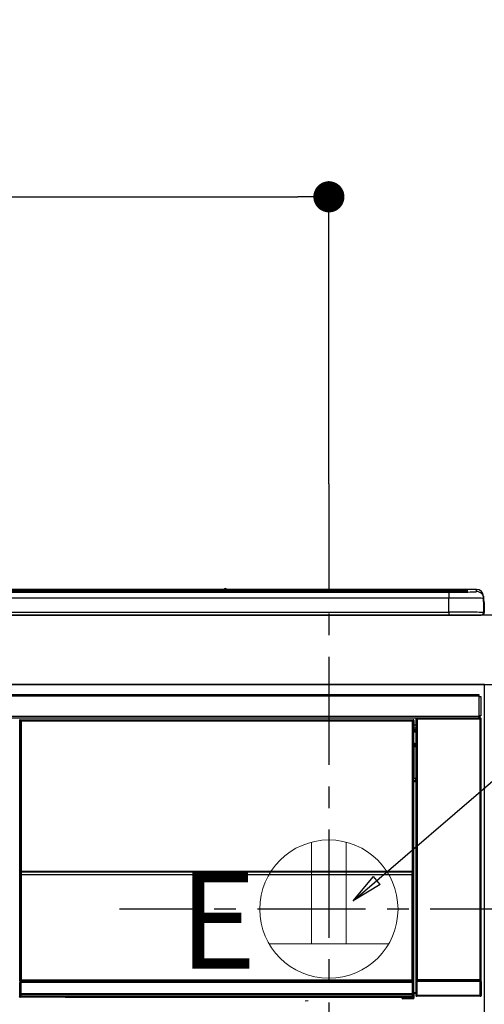
# Model space of a CAD drawing. Extents: x 27948 to 54421, y -25 to 8845.
# Drawn here: x 43905 to 44174, y 2720 to 3290 of the extents above; entities that cross this region are included whole.
import ezdxf

# ---------------------------------------------------------------- set-up
doc = ezdxf.new("R2010")
doc.units = 0
doc.header["$LTSCALE"] = 50
doc.header["$MEASUREMENT"] = 0
doc.linetypes.add('CENTER', pattern=[2, 1.25, -0.25, 0.25, -0.25])
doc.layers.get('0').update_dxf_attribs({"linetype": 'CONTINUOUS'})
doc.layers.get('DEFPOINTS').update_dxf_attribs({"color": 146, "linetype": 'CONTINUOUS'})
for name, color, linetype in [('120-キャビネット（外）', 7, 'CONTINUOUS'), ('126-甲板', 2, 'CONTINUOUS'), ('150-機器', 8, 'CONTINUOUS'), ('160-文字', 254, 'CONTINUOUS'), ('166-寸法B', 11, 'CONTINUOUS')]:
    doc.layers.add(name, color=color, linetype=linetype)
doc.styles.add('KH001', font='txt')
doc.styles.add('ＭＳ ゴシック', font='txt', dxfattribs={"height": 10})
doc.dimstyles.new('KH1xx030', dxfattribs={"dimscale": 30, "dimtxt": 2, "dimasz": 0.6, "dimexe": 0.3, "dimexo": 1.2, "dimgap": 0.5, "dimtad": 3, "dimdec": 1, "dimdsep": 46, "dimlunit": 6, "dimtxsty": 'KH001', "dimblk": 'DOT', "dimcen": 1, "dimdle": 1, "dimclrd": 256, "dimclre": 256, "dimclrt": 256, "dimadec": 0, "dimazin": 0, "dimtfac": 1, "dimtdec": 1, "dimtix": 1, "dimtmove": 2, "dimatfit": 3, "dimldrblk": 'CLOSEDBLANK', "dimfxl": 1, "dimtolj": 1, "dimtzin": 0, "dimlwd": -1, "dimlwe": -1, "dimarcsym": 0})

# ---------------------------------------------------------------- blocks, each defined once
blk = doc.blocks.new('_Dot')
at = {"color": 0, "linetype": 'ByBlock', "lineweight": -2}
blk.add_line((-0.5, 0), (-1, 0), dxfattribs=at)
at = {"color": 0, "linetype": 'ByBlock', "const_width": 0.5}
blk.add_lwpolyline([(-0.25, 0, 1), (0.25, 0, 1)], format="xyb", close=True, dxfattribs=at)
blk = doc.blocks.new('*D116')
at = {"layer": '166-寸法B', "transparency": 16777216}
for p, q in [((43405.28, 2981.45), (43405.28, 3196.42)), ((44084.28, 3021.42), (44084.28, 3196.42)), ((43423.28, 3187.42), (44066.28, 3187.42))]:
    blk.add_line(p, q, dxfattribs=at)
at = {"layer": 'DEFPOINTS', "color": 0, "transparency": 16777216}
for p in [(44084.28, 3187.42), (44084.28, 2985.42), (43405.28, 2945.45)]:
    blk.add_point(p, dxfattribs=at)
at = {"layer": '166-寸法B', "transparency": 16777216, "xscale": 18, "yscale": 18, "zscale": 18, "rotation": 180}
blk.add_blockref('_Dot', (43405.28, 3187.42), dxfattribs=at)
at = {"layer": '166-寸法B', "transparency": 16777216, "xscale": 18, "yscale": 18, "zscale": 18}
blk.add_blockref('_Dot', (44084.28, 3187.42), dxfattribs=at)
at = {"layer": '166-寸法B', "transparency": 16777216, "insert": (43744.78, 3232.42), "char_height": 60, "attachment_point": 5, "style": 'KH001'}
blk.add_mtext('\\A1;679', dxfattribs=at)
blk = doc.blocks.new('_ClosedBlank')
at = {"color": 0, "linetype": 'ByBlock', "lineweight": -2}
for p, q in [((-1, 0.167), (0, 0)), ((-1, 0.167), (-1, -0.167)), ((0, 0), (-1, -0.167))]:
    blk.add_line(p, q, dxfattribs=at)
blk = doc.blocks.new('HT-F6S_S')
at = {"layer": '150-機器', "color": 13, "linetype": 'Continuous'}
for p, q in [((-284.5, 14.86), (284.5, 14.86)), ((284.5, 14.36), (-284.5, 14.36)), ((234.74, 13.83), (-284, 13.83)), ((279.5, 13.42), (-279.5, 13.42)), ((279.5, 13.42), (-279.5, 13.42)), ((-279.5, 13.25), (279.5, 13.25)), ((149.27, 14.93), (-149.27, 14.93)), ((149.27, 14.93), (-149.27, 14.93)), ((31.34, 13.58), (20.34, 13.58)), ((32.34, 13.56), (32.34, 13.42)), ((32.34, 13.42), (32.34, 13.56)), ((38.34, 13.56), (38.34, 13.42)), ((69.34, 13.58), (39.34, 13.58)), ((70.34, 13.56), (70.34, 13.42)), ((70.34, 13.42), (70.34, 13.56)), ((122.75, 13.56), (122.75, 13.42)), ((134.75, 13.58), (123.75, 13.58)), ((135.75, 13.42), (135.75, 13.56)), ((135.75, 13.56), (135.75, 13.42)), ((141.75, 13.56), (141.75, 13.42)), ((172.75, 13.58), (142.75, 13.58)), ((149.26, 14.89), (149.26, 14.89)), ((149.26, 14.89), (149.31, 14.88)), ((149.31, 14.88), (149.48, 14.88)), ((149.48, 14.88), (149.72, 14.87)), ((149.72, 14.87), (150, 14.87)), ((150, 14.87), (150.28, 14.87)), ((150.28, 14.87), (150.52, 14.88)), ((150.52, 14.88), (150.69, 14.88)), ((150.69, 14.88), (150.74, 14.89)), ((295.5, 14.93), (150.73, 14.93)), ((295.5, 14.93), (150.73, 14.93)), ((150.74, 14.89), (150.74, 14.89)), ((173.75, 13.56), (173.75, 13.42)), ((173.75, 13.42), (173.75, 13.56)), ((179.75, 13.56), (179.75, 13.42)), ((191.75, 13.58), (180.75, 13.58)), ((192.75, 13.56), (192.75, 13.42)), ((192.75, 13.42), (192.75, 13.56)), ((234.74, 13.9), (234.74, 13.51)), ((234.74, 13.51), (234.74, 13.42)), ((250.74, 13.93), (235.74, 13.93)), ((235.74, 13.48), (250.74, 13.48)), ((235.74, 13.48), (235.74, 13.42)), ((250.74, 13.48), (250.74, 13.42)), ((251.74, 13.51), (251.74, 13.9)), ((251.74, 13.9), (251.74, 13.42)), ((284, 13.83), (251.74, 13.83)), ((251.74, 13.51), (251.74, 13.42)), ((279.5, 13.42), (279.5, 13.42)), ((279.5, 13.25), (279.5, 9.93)), ((284.5, 14.86), (284.5, 14.36)), ((284.5, 13.83), (284.5, 14.36)), ((289.5, 13.61), (289.5, 14.21)), ((289.5, 13.61), (289.5, 14.21)), ((289.9, 13.68), (289.88, 13.68)), ((290, 13.69), (289.9, 13.68)), ((290, 13.69), (289.97, 13.68)), ((290, 14.71), (290, 13.69)), ((295.5, 13.68), (295.5, 14.93)), ((295.5, 14.93), (295.5, 14.93)), ((279.5, 9.93), (-279.5, 9.93)), ((279.5, 1.75), (279.5, 9.93)), ((299.5, 10.93), (299.5, 9.68)), ((299.5, 8.69), (299.5, 10.93)), ((299.5, 9.68), (299.5, 1.5)), ((299.5, 8.69), (299.5, 7)), ((299.5, 7), (299.5, 1.5)), ((299.6, 0.6), (299.6, 7.4)), ((299.9, 7.4), (299.6, 7.4)), ((299.9, 7.4), (299.9, 1.5)), ((299.9, 7.4), (299.9, 7.4)), ((299.9, 1.5), (299.9, 7.4)), ((-298, 0), (298, 0)), ((-279.5, 1.75), (279.5, 1.75)), ((279.5, 1.75), (279.5, 0)), ((299.9, 1.5), (299.9, 1.5)), ((-296.8, -45.78), (296.8, -45.78)), ((296.8, -46.88), (-296.8, -46.88)), ((296.8, -45.78), (296.8, -46.88)), ((296.8, -46.88), (296.8, -46.98)), ((296.8, -46.98), (296.9, -46.98)), ((296.9, -58.28), (296.9, -46.98)), ((296.9, -46.98), (298, -46.98)), ((298, -46.98), (298, -58.28)), ((-296.8, -58.38), (296.8, -58.38)), ((296.8, -59.48), (-296.8, -59.48)), ((31.09, -61.19), (30.86, -60.96)), ((31.09, -152.19), (31.09, -61.19)), ((31.09, -61.19), (31.17, -61.19)), ((31.17, -61.27), (31.17, -211.5)), ((31.29, -61.39), (31.17, -61.27)), ((31.29, -147.43), (31.29, -61.39)), ((31.29, -61.39), (31.79, -61.39)), ((31.36, -60.46), (31.59, -60.69)), ((31.36, -60.46), (258.74, -60.46)), ((31.59, -60.69), (258.51, -60.69)), ((31.59, -60.69), (31.59, -60.77)), ((31.67, -60.77), (31.79, -60.89)), ((258.43, -60.77), (31.67, -60.77)), ((31.79, -61.39), (31.79, -60.89)), ((31.79, -60.89), (258.31, -60.89)), ((258.31, -61.39), (31.79, -61.39)), ((31.79, -61.39), (31.79, -147.43)), ((258.31, -60.89), (258.43, -60.77)), ((258.31, -61.39), (258.31, -60.89)), ((258.31, -147.43), (258.31, -61.39)), ((258.31, -61.39), (258.81, -61.39)), ((258.51, -60.69), (258.74, -60.46)), ((258.51, -60.69), (258.51, -60.77)), ((258.93, -61.27), (258.81, -61.39)), ((258.81, -61.39), (258.81, -147.43)), ((259.01, -61.19), (258.93, -61.19)), ((258.93, -61.27), (258.93, -75.9)), ((259.24, -60.96), (259.01, -61.19)), ((259.01, -61.19), (259.01, -73.91)), ((259.24, -62.01), (259.17, -62.08)), ((259.17, -62.08), (259.17, -66.48)), ((259.24, -60.96), (259.24, -62.01)), ((260.5, -60.14), (260.33, -59.98)), ((260.33, -59.98), (260.33, -90.43)), ((260.5, -210.75), (260.5, -60.14)), ((260.5, -60.14), (261, -60.14)), ((260.83, -59.48), (260.92, -59.56)), ((260.92, -59.48), (260.92, -59.56)), ((260.92, -59.56), (261, -59.64)), ((261, -59.64), (261, -60.14)), ((261, -59.64), (297.5, -59.64)), ((261, -60.14), (261, -210.75)), ((297.5, -60.14), (261, -60.14)), ((261.42, -59.57), (261.42, -59.48)), ((261.42, -59.57), (261.92, -59.57)), ((261.92, -59.57), (261.92, -59.48)), ((262.42, -59.56), (262.41, -59.48)), ((262.42, -59.56), (262.42, -59.48)), ((263.25, -59.53), (263.15, -59.48)), ((265.75, -59.53), (263.25, -59.53)), ((265.75, -59.48), (265.75, -59.53)), ((272.75, -59.53), (272.75, -59.48)), ((275.25, -59.53), (272.75, -59.53)), ((275.35, -59.48), (275.25, -59.53)), ((283.83, -59.49), (284.06, -59.6)), ((285.06, -59.61), (285.09, -59.61)), ((286.09, -59.6), (286.2, -59.55)), ((286.2, -59.48), (286.2, -59.55)), ((290.2, -59.55), (290.2, -59.48)), ((290.2, -59.55), (290.31, -59.6)), ((291.31, -59.61), (291.34, -59.61)), ((292.34, -59.6), (292.57, -59.49)), ((295.37, -59.48), (295.45, -59.57)), ((295.45, -59.57), (295.45, -59.48)), ((295.45, -59.57), (296.15, -59.57)), ((296.15, -59.57), (296.15, -59.48)), ((296.9, -58.28), (296.8, -58.28)), ((296.8, -58.28), (296.8, -58.38)), ((296.8, -58.38), (296.8, -59.48)), ((298, -58.28), (296.9, -58.28)), ((297.14, -58.28), (297.14, -59.56)), ((297.31, -59.54), (297.31, -58.28)), ((297.31, -59.54), (297.37, -59.48)), ((297.37, -58.28), (297.37, -59.48)), ((297.67, -59.48), (297.37, -59.48)), ((297.5, -59.64), (297.67, -59.48)), ((297.5, -60.14), (297.5, -59.64)), ((297.5, -210.75), (297.5, -60.14)), ((297.5, -60.14), (298, -60.14)), ((298.17, -59.98), (298, -60.14)), ((298, -60.14), (298, -210.75)), ((298.17, -219.91), (298.17, -59.98)), ((259.16, -74.06), (259.16, -67.6)), ((260.33, -67.6), (259.16, -67.6)), ((260.33, -63.7), (259.17, -63.7)), ((259.17, -65.1), (260.33, -65.1)), ((260.33, -66.3), (259.17, -66.3)), ((259.17, -66.48), (259.27, -66.59)), ((259.17, -67.1), (259.27, -67)), ((259.17, -67.1), (260.33, -67.1)), ((259.27, -67), (259.27, -66.59)), ((260.33, -66.9), (259.27, -66.9)), ((259.27, -67), (260.33, -67)), ((259.01, -73.91), (258.93, -73.91)), ((259.01, -73.91), (259.16, -74.06)), ((259.16, -74.57), (258.93, -74.57)), ((258.93, -74.59), (259.16, -74.59)), ((259.1, -76.07), (258.93, -75.9)), ((259.1, -76.07), (259.1, -94.33)), ((260.33, -76.07), (259.1, -76.07)), ((259.16, -74.07), (259.16, -74.06)), ((259.16, -74.07), (259.66, -74.07)), ((259.17, -74.56), (259.16, -74.57)), ((259.16, -74.57), (259.16, -74.57)), ((259.16, -75.59), (259.16, -74.57)), ((259.16, -75.59), (259.66, -75.59)), ((259.2, -74.53), (259.17, -74.56)), ((259.25, -74.48), (259.2, -74.53)), ((259.31, -74.42), (259.25, -74.48)), ((259.38, -74.34), (259.31, -74.42)), ((259.47, -74.26), (259.38, -74.34)), ((259.56, -74.16), (259.47, -74.26)), ((259.66, -74.07), (259.56, -74.16)), ((259.66, -74.07), (259.66, -75.59)), ((259.66, -75.59), (259.66, -76.07)), ((259.66, -75.59), (260.33, -75.59)), ((258.93, -94.5), (259.1, -94.33)), ((258.93, -94.5), (258.93, -211)), ((260.33, -95.81), (258.93, -95.81)), ((258.93, -95.83), (260.33, -95.83)), ((258.93, -96.49), (259.01, -96.49)), ((259.16, -96.34), (259.01, -96.49)), ((259.01, -96.49), (259.01, -152.19)), ((259.1, -94.33), (260.33, -94.33)), ((259.16, -96.34), (259.16, -96.33)), ((260.33, -96.33), (259.16, -96.33)), ((259.16, -218.3), (259.16, -96.34)), ((260.33, -95.82), (260.33, -94.33)), ((31.29, -148.01), (31.29, -147.43)), ((31.79, -147.43), (31.29, -147.43)), ((31.79, -148.01), (31.29, -148.01)), ((31.79, -147.43), (31.79, -148.01)), ((31.79, -148.01), (258.31, -148.01)), ((258.31, -148.01), (258.31, -147.43)), ((258.81, -147.43), (258.31, -147.43)), ((258.81, -148.01), (258.31, -148.01)), ((258.81, -147.43), (258.81, -148.01)), ((31.09, -211.54), (31.09, -152.19)), ((31.09, -152.19), (31.17, -152.19)), ((31.34, -150.27), (31.31, -149.01)), ((31.31, -149.01), (31.31, -149.01)), ((31.84, -150.27), (31.34, -150.27)), ((31.34, -211.33), (31.34, -150.27)), ((31.81, -148.67), (31.81, -148.51)), ((31.81, -148.51), (258.29, -148.51)), ((31.81, -148.51), (31.81, -148.51)), ((258.29, -148.51), (31.81, -148.51)), ((31.81, -148.67), (31.84, -149.93)), ((258.29, -148.67), (31.81, -148.67)), ((31.84, -149.93), (31.84, -150.27)), ((31.84, -149.93), (258.27, -149.93)), ((258.27, -150.27), (31.84, -150.27)), ((31.84, -150.27), (31.84, -210.83)), ((258.27, -149.93), (258.29, -148.67)), ((258.27, -149.93), (258.27, -150.27)), ((258.27, -210.83), (258.27, -150.27)), ((258.76, -150.27), (258.27, -150.27)), ((258.29, -148.67), (258.29, -148.51)), ((258.29, -148.51), (258.29, -148.51)), ((258.79, -149.01), (258.76, -150.27)), ((258.76, -150.27), (258.76, -210.83)), ((258.79, -149.01), (258.79, -149.01)), ((258.93, -152.19), (259.01, -152.19)), ((259.01, -152.19), (259.01, -211.54)), ((260.33, -170.46), (260.33, -219.91)), ((31.59, -211.54), (31.09, -211.54)), ((31.15, -212.54), (31.11, -212.54)), ((31.15, -219.32), (31.15, -212.54)), ((31.65, -212.54), (31.15, -212.54)), ((31.34, -211.33), (31.17, -211.5)), ((258.43, -211.5), (31.17, -211.5)), ((31.34, -211.33), (31.35, -211.32)), ((258.27, -211.33), (31.34, -211.33)), ((31.35, -211.32), (31.38, -211.29)), ((31.38, -211.29), (31.42, -211.25)), ((31.42, -211.25), (31.48, -211.18)), ((31.48, -211.18), (31.56, -211.11)), ((31.56, -211.11), (31.65, -211.02)), ((31.59, -211.5), (31.59, -211.54)), ((31.59, -211.54), (258.51, -211.54)), ((31.61, -212.04), (31.65, -212.04)), ((31.65, -211.02), (31.74, -210.93)), ((31.65, -212.04), (31.65, -212.54)), ((31.65, -212.04), (258.45, -212.04)), ((31.65, -212.54), (31.65, -218.83)), ((258.45, -212.54), (31.65, -212.54)), ((31.74, -210.93), (31.84, -210.83)), ((31.84, -210.83), (258.27, -210.83)), ((258.27, -210.83), (258.76, -210.83)), ((258.27, -211.33), (258.27, -210.83)), ((258.43, -211.5), (258.27, -211.33)), ((258.45, -212.04), (258.45, -212.54)), ((258.45, -212.04), (258.49, -212.04)), ((258.45, -218.83), (258.45, -212.54)), ((258.95, -212.54), (258.45, -212.54)), ((258.51, -211.54), (258.51, -211.49)), ((259.01, -211.54), (258.51, -211.54)), ((258.76, -210.83), (258.93, -211)), ((258.95, -212.54), (258.95, -219.32)), ((258.99, -212.54), (258.95, -212.54)), ((260.93, -211.81), (260.43, -211.81)), ((260.43, -219.82), (260.43, -211.81)), ((260.44, -210.81), (260.5, -210.75)), ((260.5, -210.75), (261, -210.75)), ((297.57, -211.81), (260.93, -211.81)), ((260.93, -211.81), (260.93, -219.82)), ((261, -211.25), (260.94, -211.31)), ((260.94, -211.31), (297.56, -211.31)), ((261, -210.75), (297.5, -210.75)), ((261, -211.25), (261, -210.75)), ((297.5, -211.25), (261, -211.25)), ((297.5, -210.75), (297.5, -211.25)), ((297.5, -210.75), (298, -210.75)), ((297.56, -211.31), (297.5, -211.25)), ((298.07, -211.81), (297.57, -211.81)), ((297.57, -219.82), (297.57, -211.81)), ((298, -210.75), (298.06, -210.81)), ((298.07, -211.81), (298.07, -219.82)), ((30.84, -220.49), (31.2, -220.13)), ((31.2, -219.37), (31.15, -219.32)), ((31.2, -220.13), (31.2, -219.37)), ((31.2, -219.37), (31.7, -219.37)), ((31.2, -220.13), (31.7, -220.13)), ((31.7, -220.63), (31.34, -220.99)), ((57.4, -220.99), (31.34, -220.99)), ((31.66, -218.83), (31.65, -218.83)), ((31.66, -218.83), (31.7, -218.87)), ((31.66, -218.83), (258.44, -218.83)), ((31.7, -219.37), (31.7, -218.87)), ((31.7, -218.87), (258.4, -218.87)), ((258.4, -219.37), (31.7, -219.37)), ((31.7, -219.37), (31.7, -220.13)), ((31.7, -220.13), (258.4, -220.13)), ((31.7, -220.63), (31.7, -220.13)), ((258.4, -220.63), (31.7, -220.63)), ((57.4, -220.99), (57.4, -221)), ((57.4, -221), (252.27, -221)), ((74.03, -220.71), (74.02, -220.94)), ((74.02, -220.94), (231.88, -220.94)), ((231.87, -220.71), (74.03, -220.71)), ((231.88, -220.94), (231.87, -220.71)), ((252.27, -221.3), (252.27, -220.96)), ((252.77, -221.3), (252.27, -221.3)), ((252.77, -220.95), (258.72, -220.95)), ((252.77, -220.95), (252.77, -221.3)), ((252.77, -221.3), (252.77, -221.8)), ((252.77, -221.3), (258.73, -221.3)), ((258.73, -221.8), (252.77, -221.8)), ((258.4, -218.87), (258.44, -218.83)), ((258.4, -219.37), (258.4, -218.87)), ((258.4, -220.13), (258.4, -219.37)), ((258.4, -219.37), (258.9, -219.37)), ((258.4, -220.13), (258.9, -220.13)), ((258.4, -220.63), (258.4, -220.13)), ((258.72, -220.95), (258.4, -220.63)), ((258.45, -218.83), (258.44, -218.83)), ((258.72, -220.95), (258.73, -220.95)), ((258.73, -221.3), (258.73, -220.95)), ((258.73, -221.8), (258.73, -221.3)), ((259.23, -221.3), (258.73, -221.3)), ((258.77, -221.8), (258.73, -221.8)), ((258.95, -219.32), (258.9, -219.37)), ((258.9, -219.37), (258.9, -220.13)), ((258.9, -220.13), (259.23, -220.46)), ((259.16, -218.3), (260.33, -218.3)), ((259.17, -218.8), (259.27, -218.9)), ((260.33, -218.8), (259.17, -218.8)), ((259.23, -220.46), (259.23, -221.3)), ((259.23, -221.3), (259.27, -221.3)), ((259.27, -221.3), (259.27, -218.9)), ((260.33, -218.9), (259.27, -218.9)), ((260.33, -219.91), (260.43, -219.82)), ((260.93, -219.82), (260.43, -219.82)), ((260.93, -220.32), (260.83, -220.41)), ((297.67, -220.41), (260.83, -220.41)), ((260.93, -219.82), (260.93, -220.32)), ((260.93, -219.82), (297.57, -219.82)), ((297.57, -220.32), (260.93, -220.32)), ((297.57, -220.32), (297.57, -219.82)), ((298.07, -219.82), (297.57, -219.82)), ((297.67, -220.41), (297.57, -220.32)), ((298.07, -219.82), (298.17, -219.91)), ((196.31, -223.11), (198.05, -222.92))]:
    blk.add_line(p, q, dxfattribs=at)
for points in [[(279.5, 13.25), (281.49, 13.26), (283.46, 13.27), (285.36, 13.28), (287.17, 13.31), (288.86, 13.33), (290.41, 13.37), (291.78, 13.41), (292.96, 13.45), (293.94, 13.5), (294.68, 13.55), (295.19, 13.6), (295.46, 13.65), (295.5, 13.68)], [(299.5, 9.68), (299.34, 9.71), (298.88, 9.74), (298.11, 9.77), (297.05, 9.8), (295.72, 9.83), (294.13, 9.85), (292.32, 9.87), (290.31, 9.89), (288.12, 9.9), (285.81, 9.92), (283.39, 9.92), (280.91, 9.93), (279.5, 9.93)], [(299.5, 1.5), (299.34, 1.53), (298.88, 1.56), (298.11, 1.59), (297.05, 1.62), (295.72, 1.65), (294.13, 1.67), (292.32, 1.69), (290.31, 1.71), (288.12, 1.73), (285.81, 1.74), (283.39, 1.75), (280.91, 1.75), (279.5, 1.75)], [(31.36, -60.46), (31.3, -60.47), (31.24, -60.48), (31.18, -60.5), (31.12, -60.52), (31.07, -60.56), (31.02, -60.6), (30.98, -60.64), (30.94, -60.69), (30.91, -60.75), (30.89, -60.81), (30.87, -60.87), (30.86, -60.93), (30.86, -60.96)], [(31.67, -60.77), (31.61, -60.77), (31.55, -60.78), (31.49, -60.8), (31.43, -60.83), (31.38, -60.86), (31.33, -60.9), (31.29, -60.95), (31.25, -61), (31.22, -61.05), (31.19, -61.11), (31.18, -61.17), (31.17, -61.23), (31.17, -61.27)], [(258.93, -61.27), (258.93, -61.21), (258.92, -61.15), (258.9, -61.09), (258.87, -61.03), (258.84, -60.98), (258.8, -60.93), (258.75, -60.89), (258.7, -60.85), (258.65, -60.82), (258.59, -60.79), (258.53, -60.78), (258.47, -60.77), (258.43, -60.77)], [(259.24, -60.96), (259.23, -60.9), (259.22, -60.84), (259.2, -60.78), (259.18, -60.72), (259.14, -60.67), (259.1, -60.62), (259.06, -60.58), (259.01, -60.54), (258.95, -60.51), (258.89, -60.49), (258.83, -60.47), (258.77, -60.46), (258.74, -60.46)], [(260.83, -59.48), (260.77, -59.49), (260.71, -59.5), (260.65, -59.52), (260.59, -59.54), (260.54, -59.58), (260.49, -59.62), (260.45, -59.66), (260.41, -59.71), (260.38, -59.77), (260.36, -59.82), (260.34, -59.88), (260.34, -59.95), (260.33, -59.98)], [(265.75, -59.53), (265.78, -59.54), (265.86, -59.54), (265.99, -59.54), (266.18, -59.55), (266.41, -59.55), (266.69, -59.55), (267.01, -59.56), (267.36, -59.56), (267.74, -59.56), (268.15, -59.56), (268.57, -59.56), (269, -59.56), (269.44, -59.56), (269.87, -59.56), (270.3, -59.56), (270.71, -59.56), (271.09, -59.56), (271.45, -59.56), (271.77, -59.55), (272.05, -59.55), (272.29, -59.55), (272.49, -59.55), (272.63, -59.54), (272.71, -59.54), (272.75, -59.53), (272.75, -59.53)], [(283.83, -59.49), (283.82, -59.49), (283.8, -59.49), (283.76, -59.49), (283.7, -59.49), (283.63, -59.48), (283.55, -59.48), (283.46, -59.48), (283.36, -59.48), (283.25, -59.48), (283.13, -59.48), (283.01, -59.48), (282.89, -59.48), (282.83, -59.48)], [(284.06, -59.6), (284.07, -59.6), (284.1, -59.61), (284.14, -59.61), (284.19, -59.61), (284.26, -59.61), (284.34, -59.61), (284.43, -59.61), (284.53, -59.61), (284.64, -59.61), (284.76, -59.61), (284.88, -59.61), (285.01, -59.61), (285.06, -59.61)], [(285.09, -59.61), (285.22, -59.61), (285.34, -59.61), (285.46, -59.61), (285.57, -59.61), (285.68, -59.61), (285.78, -59.61), (285.86, -59.61), (285.94, -59.61), (286, -59.61), (286.04, -59.61), (286.08, -59.61), (286.09, -59.6), (286.09, -59.6)], [(286.2, -59.55), (286.21, -59.55), (286.25, -59.56), (286.33, -59.56), (286.43, -59.56), (286.56, -59.56), (286.71, -59.56), (286.89, -59.56), (287.09, -59.57), (287.31, -59.57), (287.54, -59.57), (287.78, -59.57), (288.02, -59.57), (288.27, -59.57), (288.52, -59.57), (288.77, -59.57), (289, -59.57), (289.22, -59.57), (289.43, -59.56), (289.62, -59.56), (289.78, -59.56), (289.92, -59.56), (290.04, -59.56), (290.12, -59.56), (290.17, -59.55), (290.2, -59.55), (290.2, -59.55)], [(290.31, -59.6), (290.32, -59.6), (290.34, -59.61), (290.38, -59.61), (290.44, -59.61), (290.5, -59.61), (290.59, -59.61), (290.68, -59.61), (290.78, -59.61), (290.89, -59.61), (291.01, -59.61), (291.13, -59.61), (291.25, -59.61), (291.31, -59.61)], [(291.34, -59.61), (291.46, -59.61), (291.59, -59.61), (291.71, -59.61), (291.82, -59.61), (291.92, -59.61), (292.02, -59.61), (292.11, -59.61), (292.18, -59.61), (292.24, -59.61), (292.29, -59.61), (292.32, -59.61), (292.34, -59.6), (292.34, -59.6)], [(293.57, -59.48), (293.44, -59.48), (293.32, -59.48), (293.2, -59.48), (293.09, -59.48), (292.98, -59.48), (292.89, -59.48), (292.8, -59.48), (292.73, -59.49), (292.66, -59.49), (292.62, -59.49), (292.59, -59.49), (292.57, -59.49), (292.57, -59.49)], [(296.15, -59.57), (296.27, -59.57), (296.39, -59.57), (296.51, -59.57), (296.63, -59.57), (296.73, -59.57), (296.83, -59.57), (296.91, -59.57), (296.99, -59.56), (297.05, -59.56), (297.09, -59.56), (297.13, -59.56), (297.14, -59.56)], [(297.14, -59.56), (297.31, -59.54)], [(298.17, -59.98), (298.16, -59.92), (298.15, -59.86), (298.13, -59.8), (298.1, -59.74), (298.07, -59.69), (298.03, -59.64), (297.99, -59.6), (297.94, -59.56), (297.88, -59.53), (297.82, -59.51), (297.76, -59.49), (297.7, -59.48), (297.67, -59.48)], [(259.17, -67.1), (259.17, -67.11), (259.17, -67.12), (259.16, -67.14), (259.16, -67.17), (259.16, -67.2), (259.16, -67.24), (259.16, -67.29), (259.16, -67.34), (259.16, -67.4), (259.16, -67.45), (259.16, -67.51), (259.16, -67.58), (259.16, -67.6)], [(258.93, -74.49), (258.98, -74.45), (259.03, -74.41), (259.06, -74.36), (259.1, -74.3), (259.12, -74.25), (259.14, -74.19), (259.16, -74.13), (259.16, -74.07)], [(259.16, -96.33), (259.15, -96.27), (259.14, -96.21), (259.12, -96.15), (259.1, -96.09), (259.06, -96.04), (259.02, -95.99), (258.98, -95.95), (258.93, -95.91)], [(31.29, -148.01), (31.29, -148.13), (31.29, -148.26), (31.29, -148.37), (31.29, -148.49), (31.29, -148.59), (31.3, -148.69), (31.3, -148.78), (31.3, -148.85), (31.3, -148.91), (31.3, -148.96), (31.31, -148.99), (31.31, -149.01), (31.31, -149.01)], [(31.79, -148.01), (31.79, -148.07), (31.79, -148.13), (31.79, -148.19), (31.79, -148.25), (31.79, -148.3), (31.8, -148.35), (31.8, -148.39), (31.8, -148.43), (31.8, -148.46), (31.8, -148.48), (31.81, -148.5), (31.81, -148.51), (31.81, -148.51)], [(258.29, -148.51), (258.29, -148.5), (258.3, -148.49), (258.3, -148.47), (258.3, -148.44), (258.3, -148.41), (258.3, -148.37), (258.3, -148.32), (258.31, -148.27), (258.31, -148.22), (258.31, -148.16), (258.31, -148.1), (258.31, -148.04), (258.31, -148.01)], [(258.79, -149.01), (258.79, -149), (258.8, -148.97), (258.8, -148.93), (258.8, -148.88), (258.8, -148.81), (258.8, -148.73), (258.8, -148.64), (258.81, -148.53), (258.81, -148.42), (258.81, -148.31), (258.81, -148.19), (258.81, -148.06), (258.81, -148.01)], [(31.09, -211.54), (31.09, -211.66), (31.09, -211.79), (31.1, -211.91), (31.1, -212.02), (31.1, -212.12), (31.1, -212.22), (31.1, -212.31), (31.1, -212.38), (31.1, -212.44), (31.11, -212.49), (31.11, -212.52), (31.11, -212.54), (31.11, -212.54)], [(31.59, -211.54), (31.59, -211.6), (31.59, -211.66), (31.6, -211.72), (31.6, -211.78), (31.6, -211.83), (31.6, -211.88), (31.6, -211.92), (31.6, -211.96), (31.6, -211.99), (31.61, -212.01), (31.61, -212.03), (31.61, -212.04), (31.61, -212.04)], [(258.43, -211.5), (258.49, -211.5), (258.55, -211.48), (258.61, -211.47), (258.67, -211.44), (258.72, -211.41), (258.77, -211.37), (258.81, -211.32), (258.85, -211.27), (258.88, -211.22), (258.91, -211.16), (258.92, -211.1), (258.93, -211.04), (258.93, -211)], [(258.49, -212.04), (258.49, -212.04), (258.49, -212.02), (258.49, -212), (258.5, -211.98), (258.5, -211.95), (258.5, -211.91), (258.5, -211.86), (258.5, -211.81), (258.5, -211.76), (258.51, -211.7), (258.51, -211.64), (258.51, -211.58), (258.51, -211.54)], [(258.99, -212.54), (258.99, -212.53), (258.99, -212.51), (258.99, -212.47), (259, -212.42), (259, -212.35), (259, -212.27), (259, -212.18), (259, -212.08), (259, -211.97), (259, -211.85), (259.01, -211.73), (259.01, -211.61), (259.01, -211.54)], [(260.44, -210.81), (260.44, -210.82), (260.44, -210.84), (260.44, -210.88), (260.44, -210.93), (260.43, -211), (260.43, -211.08), (260.43, -211.17), (260.43, -211.27), (260.43, -211.38), (260.43, -211.5), (260.43, -211.62), (260.43, -211.75), (260.43, -211.81)], [(260.94, -211.31), (260.94, -211.31), (260.94, -211.32), (260.94, -211.34), (260.94, -211.37), (260.93, -211.4), (260.93, -211.44), (260.93, -211.49), (260.93, -211.54), (260.93, -211.6), (260.93, -211.65), (260.93, -211.71), (260.93, -211.78), (260.93, -211.81)], [(297.57, -211.81), (297.57, -211.74), (297.57, -211.68), (297.57, -211.62), (297.57, -211.57), (297.57, -211.51), (297.57, -211.47), (297.57, -211.42), (297.56, -211.39), (297.56, -211.36), (297.56, -211.33), (297.56, -211.32), (297.56, -211.31), (297.56, -211.31)], [(298.07, -211.81), (298.07, -211.68), (298.07, -211.56), (298.07, -211.44), (298.07, -211.33), (298.07, -211.22), (298.07, -211.13), (298.07, -211.04), (298.06, -210.97), (298.06, -210.91), (298.06, -210.86), (298.06, -210.83), (298.06, -210.81), (298.06, -210.81)], [(30.84, -220.49), (30.84, -220.55), (30.85, -220.62), (30.87, -220.67), (30.9, -220.73), (30.93, -220.78), (30.97, -220.83), (31.02, -220.88), (31.07, -220.91), (31.12, -220.94), (31.18, -220.97), (31.24, -220.98), (31.3, -220.99), (31.34, -220.99)], [(31.65, -218.83), (31.59, -218.84), (31.53, -218.85), (31.47, -218.87), (31.41, -218.9), (31.36, -218.93), (31.31, -218.97), (31.27, -219.01), (31.23, -219.06), (31.2, -219.12), (31.18, -219.18), (31.16, -219.24), (31.15, -219.3), (31.15, -219.32)], [(252.77, -220.95), (252.71, -220.95), (252.65, -220.95), (252.59, -220.95), (252.53, -220.95), (252.48, -220.95), (252.43, -220.95), (252.39, -220.95), (252.35, -220.95), (252.32, -220.95), (252.3, -220.95), (252.28, -220.95), (252.27, -220.96), (252.27, -220.96)], [(258.95, -219.32), (258.94, -219.26), (258.93, -219.2), (258.91, -219.14), (258.88, -219.09), (258.85, -219.04), (258.81, -218.99), (258.76, -218.95), (258.71, -218.91), (258.66, -218.88), (258.6, -218.86), (258.54, -218.84), (258.47, -218.83), (258.45, -218.83)], [(258.73, -220.95), (258.79, -220.94), (258.85, -220.93), (258.91, -220.91), (258.97, -220.88), (259.02, -220.85), (259.07, -220.81), (259.11, -220.76), (259.15, -220.71), (259.18, -220.66), (259.2, -220.6), (259.22, -220.54), (259.23, -220.48), (259.23, -220.46)], [(258.77, -221.8), (258.83, -221.8), (258.89, -221.78), (258.95, -221.77), (259.01, -221.74), (259.06, -221.71), (259.11, -221.67), (259.16, -221.62), (259.19, -221.57), (259.22, -221.52), (259.25, -221.46), (259.26, -221.4), (259.27, -221.34), (259.27, -221.3)], [(259.16, -218.3), (259.16, -218.36), (259.16, -218.42), (259.16, -218.48), (259.16, -218.54), (259.16, -218.59), (259.16, -218.64), (259.16, -218.68), (259.16, -218.72), (259.16, -218.75), (259.17, -218.77), (259.17, -218.79), (259.17, -218.8), (259.17, -218.8)], [(260.33, -219.91), (260.34, -219.98), (260.35, -220.04), (260.37, -220.1), (260.4, -220.15), (260.43, -220.21), (260.47, -220.25), (260.51, -220.3), (260.56, -220.33), (260.62, -220.36), (260.68, -220.39), (260.74, -220.4), (260.8, -220.41), (260.83, -220.41)], [(297.67, -220.41), (297.73, -220.41), (297.79, -220.4), (297.85, -220.38), (297.91, -220.35), (297.96, -220.32), (298.01, -220.28), (298.05, -220.23), (298.09, -220.18), (298.12, -220.13), (298.14, -220.07), (298.16, -220.01), (298.16, -219.95), (298.17, -219.91)]]:
    blk.add_lwpolyline(points, dxfattribs=at)
for centre, radius, start, end in [((31.59, 4.01), 9.57, 85.5056, 91.4953), ((39.09, 4.01), 9.57, 88.5047, 94.4944), ((69.59, 4.01), 9.57, 85.5057, 91.4953), ((123.5, 4.01), 9.57, 88.5047, 94.4943), ((135, 4.01), 9.57, 85.5056, 91.4953), ((142.5, 4.01), 9.57, 88.5048, 94.4942), ((150, 14.59), 0.801, 22.0578, 157.9422), ((173, 4.01), 9.57, 85.5056, 91.4953), ((180.5, 4.01), 9.57, 88.5048, 94.4942), ((192, 4.02), 9.57, 85.5055, 91.4954), ((235.49, 4.36), 9.57, 88.5048, 94.4942), ((235.49, 23.05), 9.57, 265.5055, 271.4955), ((250.99, 4.36), 9.57, 85.5056, 91.4954), ((250.99, 23.05), 9.57, 268.5046, 274.4944), ((282.09, 117.08), 103.7, 268.5666, 274.3531), ((285.25, -34.02), 47.87, 85.5056, 91.4954), ((285.88, -37.56), 52.43, 85.4928, 91.5082), ((285.56, -35.83), 50.2, 85.4947, 91.2065), ((290, 14.21), 0.5, 89.9908, 179.9902), ((295.5, 10.93), 4, 0.0101, 90.0097), ((295.5, 9.68), 4, 0.0093, 90.0101), ((297.9, 7.4), 1.7, 0, 29.3834), ((297.9, 7.4), 2, 0, 40.1199), ((297.9, 7.4), 2, 0, 39.8808), ((298, 1.5), 1.5, 270, 0), ((298, 1.5), 1.5, 270, 0), ((298.4, 1.5), 1.5, 270, 323.1301), ((298.4, 1.5), 1.5, 270, 323.1301), ((298.4, 1.5), 1.5, 323.0852, 0.046), ((298.4, 1.5), 1.5, 323.1662, 359.965), ((31.59, -61.19), 0.5, 90.0208, 179.9796), ((31.79, -61.39), 0.5, 90.0208, 179.9796), ((258.31, -61.39), 0.5, 0.0232, 89.9776), ((258.51, -61.19), 0.5, 0.0184, 89.9825), ((261, -60.14), 0.5, 90.0076, 179.9911), ((261.29, -44.94), 14.63, 268.525, 270.4838), ((262.05, -45.24), 14.33, 269.5002, 271.4996), ((297.5, -60.14), 0.5, 0.0069, 89.9944), ((258.51, -73.91), 0.5, 328.2339, 359.986), ((259.66, -75.59), 0.5, 180, 252.7727), ((258.51, -96.49), 0.5, 0.014, 31.7661), ((31.81, -149.01), 0.5, 90.0212, 179.98), ((31.81, -149.01), 0.5, 90.0194, 179.9802), ((31.75, -149.11), 0.452, 82.4823, 167.0985), ((31.78, -150.37), 0.452, 82.4814, 167.0994), ((258.32, -150.37), 0.452, 12.9029, 97.5175), ((258.29, -149.01), 0.5, 0.018, 89.9786), ((258.29, -149.01), 0.5, 0.018, 89.9803), ((258.35, -149.11), 0.452, 12.8952, 97.522), ((31.61, -212.54), 0.5, 90.0062, 180.0034), ((31.65, -212.54), 0.5, 90.006, 180.0036), ((258.26, -210.83), 0.5, 270.0211, 359.9772), ((258.45, -212.54), 0.5, 0, 90), ((258.49, -212.54), 0.5, 0, 90), ((260.94, -210.81), 0.5, 180.0035, 269.9931), ((261, -210.75), 0.5, 180.0072, 269.9945), ((297.5, -210.75), 0.5, 270, 359.9948), ((297.56, -210.81), 0.5, 270.0089, 359.9911), ((31.7, -219.37), 0.5, 90.0191, 179.9803), ((31.7, -220.13), 0.5, 180.0215, 269.9792), ((252.77, -221.3), 0.5, 180, 270), ((258.4, -219.37), 0.5, 0.0228, 89.9789), ((258.4, -220.13), 0.5, 270.0228, 359.9755), ((258.73, -221.3), 0.5, 270, 0.0074), ((260.93, -219.82), 0.5, 180.0096, 269.9921), ((297.57, -219.82), 0.5, 270.0059, 359.9923)]:
    blk.add_arc(centre, radius, start, end, dxfattribs=at)
blk = doc.blocks.new('ｺﾝｾﾝﾄ 展開用')
at = {"layer": '160-文字', "color": 4, "linetype": 'Continuous', "lineweight": 20}
for p, q in [((-20, 34.64), (-20, -34.64)), ((38.73, 10), (-20, 10)), ((38.73, -10), (-20, -10))]:
    blk.add_line(p, q, dxfattribs=at)
blk.add_circle((0, 0), 40, dxfattribs=at)

msp = doc.modelspace()

# ---------------------------------------------------------------- linework, layer by layer
at = {"layer": '120-キャビネット（外）', "color": 6}
msp.add_lwpolyline([(44174.28, 2905.45), (43424.28, 2905.45), (43424.28, 2185.45), (44174.28, 2185.45)], close=True, dxfattribs=at)
at = {"layer": '126-甲板'}
msp.add_lwpolyline([(47002.28, 2945.45), (43408.28, 2945.45), (43408.28, 2905.45), (47002.28, 2905.45)], close=True, dxfattribs=at)
at = {"layer": 'DEFPOINTS', "linetype": 'CENTER'}
for p, q in [((44084.28, 3021.42), (44084.28, 2573.14)), ((44205.46, 2775.45), (43963.1, 2775.45))]:
    msp.add_line(p, q, dxfattribs=at)

# ---------------------------------------------------------------- block references
at = {"layer": '150-機器'}
msp.add_blockref('HT-F6S_S', (43874.28, 2945.45), dxfattribs=at)
at = {"layer": '160-文字', "rotation": 90}
msp.add_blockref('ｺﾝｾﾝﾄ 展開用', (44084.28, 2775.45), dxfattribs=at)

# ---------------------------------------------------------------- texts
at = {"layer": '160-文字', "color": 4, "lineweight": 0, "insert": (43997.52, 2796.99), "char_height": 56, "attachment_point": 1, "line_spacing_factor": 0.782827, "style": 'ＭＳ ゴシック'}
msp.add_mtext('E', dxfattribs=at)

# ---------------------------------------------------------------- dimensions: what is measured, and where the dimension line sits
at = {"layer": '166-寸法B'}
dim = msp.add_linear_dim(base=(44084.28, 3187.42), p1=(43405.28, 2945.45), p2=(44084.28, 2985.42), dimstyle='KH1xx030', dxfattribs=at)
dim.commit()
dim.dimension.update_dxf_attribs({"geometry": '*D116', "text_midpoint": (43744.78, 3232.42)})

# ---------------------------------------------------------------- leaders
at = {"layer": '160-文字', "annotation_type": 0, "has_hookline": 1, "hookline_direction": 0, "text_width": 1397.52}
msp.add_leader([(44098.33, 2780.25), (45440.87, 3934.09), (45441.47, 3934.09)], dimstyle='KH1xx030', override={"dimgap": 0.5, "dimtad": 1}, dxfattribs=at)

doc.saveas('drawing.dxf')
